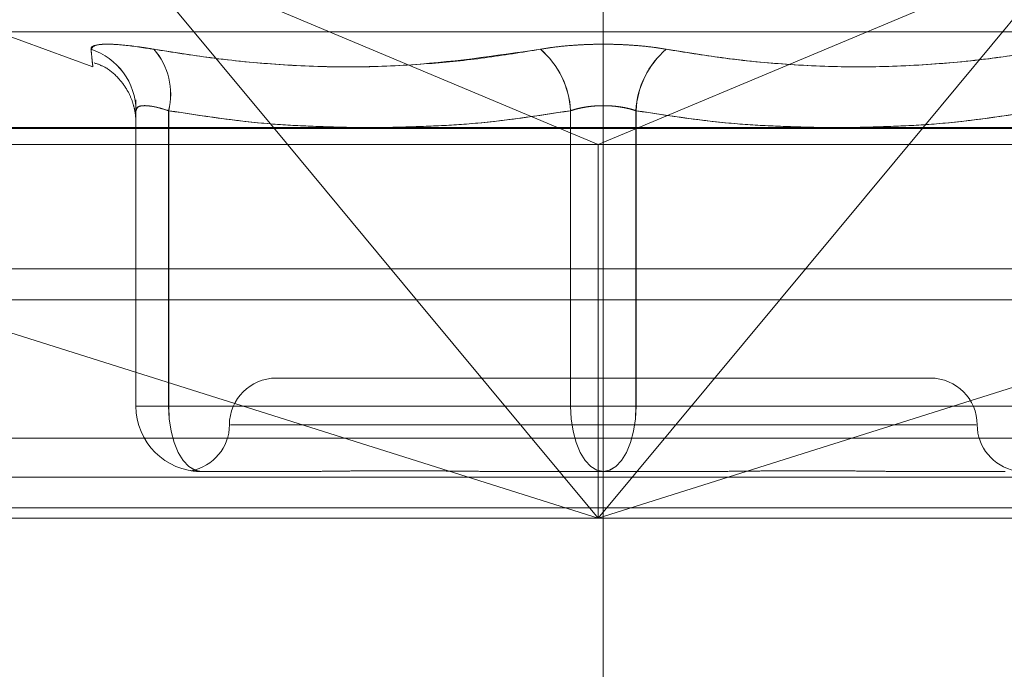
# Model space of a CAD drawing. Units: inches. Extents: x 0 to 23.4, y 0 to 16.5.
# Drawn here: x 5.7 to 5.8, y 3.1 to 3.1 of the extents above; entities that cross this region are included whole.
import ezdxf

# ---------------------------------------------------------------- set-up
doc = ezdxf.new("R2010")
doc.units = ezdxf.units.IN
doc.header["$MEASUREMENT"] = 0
doc.linetypes.add('CENTERX2', pattern=[0.7999999999999999, 0.5, -0.1, 0.1, -0.1])
doc.linetypes.add('HIDDEN', pattern=[0.07500000000000001, 0.05, -0.025])
doc.styles.add('SLDTEXTSTYLE0', font='TXT', dxfattribs={"width": 0.75})
doc.dimstyles.new('SLDDIMSTYLE0', dxfattribs={"dimtxt": 0.125, "dimasz": 0.13, "dimexe": 0, "dimexo": 0.0625, "dimgap": 0.03125, "dimtad": 0, "dimtih": 1, "dimtoh": 1, "dimlfac": 9, "dimrnd": 1e-09, "dimzin": 12, "dimdsep": 46, "dimtxsty": 'SLDTEXTSTYLE0', "dimsah": 1, "dimcen": 0.09, "dimadec": 0, "dimazin": 3, "dimtfac": 1, "dimtofl": 0, "dimtmove": 0, "dimatfit": 3, "dimfxl": 1, "dimfrac": 2, "dimtolj": 1, "dimtzin": 12, "dimarcsym": 0})

# ---------------------------------------------------------------- blocks, each defined once
blk = doc.blocks.new('_D_11')
at = {"color": 7, "linetype": 'Continuous', "lineweight": 0}
for p, q in [((3.7402510243, 2.8306592664), (4.5931768382, 2.8306592664)), ((5.7375351674, 2.8306592664), (5.1103643169, 2.8306592664)), ((5.7375351674, 2.8102443664), (5.7375351674, 2.7056592664))]:
    blk.add_line(p, q, dxfattribs=at)
for points in [[(3.7402510243, 2.8306592664), (3.8702510243, 2.8106592664), (3.8702510243, 2.8506592664)], [(5.7375351674, 2.8306592664), (5.6075351674, 2.8506592664), (5.6075351674, 2.8106592664)]]:
    blk.add_solid(points, dxfattribs=at)
at = {"color": 7, "linetype": 'Continuous', "lineweight": 0, "insert": (4.5931768382, 2.8925739946, 0.0004374453), "char_height": 0.125, "attachment_point": 1, "style": 'SLDTEXTSTYLE0'}
blk.add_mtext('17.98', dxfattribs=at)

msp = doc.modelspace()

# ---------------------------------------------------------------- linework, layer by layer
at = {"color": 7, "linetype": 'CENTERX2', "lineweight": 0}
msp.add_line((5.7375351674, 2.8602443664), (5.7375351674, 3.4129776997), dxfattribs=at)
at = {"color": 7, "linetype": 'HIDDEN', "lineweight": 0}
for p, q in [((5.7220931775, 3.0768332553), (5.7149750057, 3.085400276)), ((5.7149750057, 3.085400276), (5.7353942313, 3.0768332553)), ((5.7596146031, 3.085400276), (5.7391979493, 3.0768332553)), ((5.7596146031, 3.085400276), (5.7524964312, 3.0768332553)), ((5.7091589292, 3.0813030102), (5.713641262, 3.0796715744)), ((5.7093654485, 3.0813030102), (5.7657048863, 3.0813030102)), ((5.715661709, 3.0637867986), (5.715661709, 3.07761508)), ((5.7156640941, 3.07761508), (5.7156640941, 3.0637867986)), ((5.7171924764, 3.07761508), (5.7171924764, 3.0637867986)), ((5.7171954439, 3.0637867986), (5.7171954439, 3.07761508)), ((5.7360014325, 3.0637867986), (5.7360014325, 3.07761508)), ((5.7360067851, 3.07761508), (5.7360067851, 3.0637867986)), ((5.7390635497, 3.07761508), (5.7390635497, 3.0637867986)), ((5.7390689023, 3.0637867986), (5.7390689023, 3.07761508)), ((5.6946536151, 3.0767840584), (5.7799554518, 3.0767840584)), ((5.6952360574, 3.0760352675), (5.7372962101, 3.0760352675)), ((5.7372962101, 3.0760352675), (5.779372472, 3.0760352675)), ((3.8638954688, 3.0702062872), (7.6166065799, 3.0702062872)), ((5.779953187, 3.0702062872), (5.6946449759, 3.0702062872)), ((5.7049113269, 3.0687618428), (5.7372948044, 3.0585374548)), ((5.7372948044, 3.0585374548), (5.7287995581, 3.0687618428)), ((5.7372948044, 3.0585374548), (5.7696782819, 3.0687618428)), ((5.7457900507, 3.0687618428), (5.7372948044, 3.0585374548)), ((5.7372948044, 3.0585374548), (5.7372956258, 3.0687618428)), ((5.7528457536, 3.0650991345), (5.7222245812, 3.0650991345)), ((5.7171924764, 3.0637867986), (5.715661709, 3.0637867986)), ((5.7156640941, 3.0637867986), (5.715661709, 3.0637867986)), ((5.7156640941, 3.0637867986), (5.7171954439, 3.0637867986)), ((5.7171924764, 3.0637867986), (5.7360014325, 3.0637867986)), ((5.7360067851, 3.0637867986), (5.7171954439, 3.0637867986)), ((5.7390635497, 3.0637867986), (5.7360014325, 3.0637867986)), ((5.7360067851, 3.0637867986), (5.7390689023, 3.0637867986)), ((5.7390635497, 3.0637867986), (5.7578748909, 3.0637867986)), ((5.7578778584, 3.0637867986), (5.7390689023, 3.0637867986)), ((5.7549841962, 3.0629119079), (5.7200864258, 3.0629119079)), ((5.7799565269, 3.0622814093), (5.6946546901, 3.0622814093)), ((5.7183319718, 3.0607501005), (5.7183293652, 3.0607504582)), ((5.7231027589, 3.0607246814), (5.7187238262, 3.0607246814)), ((5.7375327823, 3.0607246814), (5.7331538497, 3.0607246814)), ((5.7419122702, 3.0607246814), (5.7375327823, 3.0607246814)), ((5.7563441235, 3.0607246814), (5.7519646356, 3.0607246814)), ((3.8638954688, 3.0604618428), (7.6166065799, 3.0604618428)), ((7.6166065799, 3.0590173983), (3.8638954688, 3.0590173983)), ((5.7372948044, 3.0585374548), (5.6946520522, 3.0585374548)), ((5.7799538889, 3.0585374548), (5.7372948044, 3.0585374548))]:
    msp.add_line(p, q, dxfattribs=at)
at = {"color": 7, "linetype": 'Continuous', "lineweight": 15}
for p, q in [((7.7207193746, 3.0768332553), (3.7543509603, 3.0768332553)), ((5.7287995581, 3.0687618428), (5.7220931775, 3.0768332553)), ((5.7353942313, 3.0768332553), (5.7372962101, 3.0760352675)), ((5.7391979493, 3.0768332553), (5.7372962101, 3.0760352675)), ((5.7524964312, 3.0768332553), (5.7457900507, 3.0687618428)), ((5.7372956258, 3.0687618428), (5.7372962101, 3.0760352675)), ((3.8638954688, 3.0687618428), (7.6166065799, 3.0687618428)), ((7.6166065799, 3.0590173983), (3.8638954688, 3.0590173983))]:
    msp.add_line(p, q, dxfattribs=at)
at = {"color": 7, "linetype": 'HIDDEN', "lineweight": 0, "flags": 128}
for points in [[(5.7171924764, 3.0637867986), (5.7172219009, 3.0631894091), (5.7173090435, 3.0626149771), (5.7174505554, 3.0620855774), (5.7176409984, 3.0616215547), (5.7178730539, 3.0612407412), (5.718137804, 3.0609577711), (5.7184250747, 3.0607835191), (5.7187238262, 3.0607246814)], [(5.7171954439, 3.0637867986), (5.7172248572, 3.0631894091), (5.7173119667, 3.0626149771), (5.7174534248, 3.0620855774), (5.7176437953, 3.0616215547), (5.7178757625, 3.0612407412), (5.718140412, 3.0609577711), (5.7184275734, 3.0607835191), (5.7187262113, 3.0607246814)], [(5.7360014325, 3.0637867986), (5.7360308569, 3.0631894091), (5.7361179995, 3.0626149771), (5.7362595115, 3.0620855774), (5.7364499545, 3.0616215547), (5.7366820099, 3.0612407412), (5.7369467601, 3.0609577711), (5.7372340308, 3.0607835191), (5.7375327823, 3.0607246814)], [(5.7375375525, 3.0607246814), (5.7372389146, 3.0607835191), (5.7369517532, 3.0609577711), (5.7366871037, 3.0612407412), (5.7364551365, 3.0616215547), (5.7362647659, 3.0620855774), (5.7361233078, 3.0626149771), (5.7360361984, 3.0631894091), (5.7360067851, 3.0637867986)], [(5.7390635497, 3.0637867986), (5.7390341364, 3.0631894091), (5.738947027, 3.0626149771), (5.7388055689, 3.0620855774), (5.7386151983, 3.0616215547), (5.7383832311, 3.0612407412), (5.7381185816, 3.0609577711), (5.7378314202, 3.0607835191), (5.7375327823, 3.0607246814)], [(5.7375375525, 3.0607246814), (5.737836304, 3.0607835191), (5.7381235747, 3.0609577711), (5.7383883249, 3.0612407412), (5.7386203803, 3.0616215547), (5.7388108233, 3.0620855774), (5.7389523353, 3.0626149771), (5.7390394779, 3.0631894091), (5.7390689023, 3.0637867986)]]:
    msp.add_lwpolyline(points, dxfattribs=at)
at = {"color": 7, "linetype": 'HIDDEN', "lineweight": 0}
for centre, radius, start, end in [((5.7126282403, 3.0776056316), 0.0030334834296222, 0.1784584973, 72.1154589174), ((5.7126305075, 3.0776055157), 0.0030336017398964, 0.1806404628, 72.1156619851), ((5.7140680684, 3.0783881486), 0.0032186271687266, 346.1024916465, 40.8297077286), ((5.7140703575, 3.0783883635), 0.0032193373109602, 346.101678184, 40.8137332969), ((5.7319468885, 3.0774094221), 0.0040597563791935, 2.9037145444, 49.4141050327), ((5.7319514448, 3.0774093559), 0.004060555033817, 2.9040782452, 49.4023875765), ((5.74311889, 3.0774093559), 0.0040605550338125, 130.5976124235, 177.0959217548), ((5.7431234463, 3.0774094221), 0.0040597563791815, 130.585894967, 177.0962854556), ((5.7222245812, 3.0629119079), 0.0021872265966758, 90, 180), ((5.7528457536, 3.0629119079), 0.0021872265966758, 0, 90), ((5.7187238262, 3.0637867986), 0.0030621187123212, 180.0566253597, 270), ((5.7187262113, 3.0637867986), 0.0030621187123256, 180.0566253582, 270), ((5.717850128, 3.0629119079), 0.0021872265966749, 280.5550869706, 0), ((5.7572202068, 3.0629119079), 0.0021872265966758, 180, 259.4553754188)]:
    msp.add_arc(centre, radius, start, end, dxfattribs=at)
for points, knots in [([(5.716503462422195, 3.080492528921934), (5.715987588480581, 3.080570810677206), (5.714955449334026, 3.080727433560354), (5.713944281356571, 3.080744106751454), (5.71357549027528, 3.080633941258962), (5.713562850056763, 3.080519853721913), (5.713559822631932, 3.080492528921931)], [0, 0, 0, 0, 0.3031799493562833, 0.6065898448021876, 0.9057753889707802, 1, 1, 1, 1]), ([(5.713562115890498, 3.080492528921935), (5.713576120532411, 3.080351077044936), (5.71360415212371, 3.080067947977493), (5.713636021261894, 3.079777863412726), (5.713652031470996, 3.079635453055575), (5.713643280311969, 3.079708110592627), (5.713611404546634, 3.079983227133626), (5.713577032323522, 3.080322606445153), (5.713559822631932, 3.080492528921931)], [0, 0, 0, 0, 0.1460701271533225, 0.2923729239912661, 0.4678607677315029, 0.643941742523238, 0.8217266081559994, 1, 1, 1, 1]), ([(5.713562115890498, 3.080492528921935), (5.713611215621718, 3.080570810677206), (5.713709452323726, 3.080727433560355), (5.714614878939948, 3.080744106751466), (5.715652734696173, 3.080633941258959), (5.716341831836517, 3.080519853721913), (5.71650687564424, 3.080492528921932)], [0, 0, 0, 0, 0.3031799493568251, 0.6065898448040129, 0.9057753889708854, 1, 1, 1, 1]), ([(5.716503462422195, 3.080492528921934), (5.717386117351561, 3.080351011016095), (5.719152833158573, 3.080067749785797), (5.723056540882491, 3.079670040514751), (5.72824521150941, 3.079567902434726), (5.732464819599734, 3.080183009031494), (5.734588114392359, 3.080492528921936)], [0, 0, 0, 0, 0.1461091005490644, 0.2924509328620586, 0.643963321326962, 1, 1, 1, 1]), ([(5.734593820872961, 3.080492528921936), (5.733725212341816, 3.080351077044936), (5.731986611705236, 3.080067947977493), (5.729180881274035, 3.079777863412721), (5.726176365491563, 3.079635453055579), (5.722966943505898, 3.079708110592627), (5.719736879237256, 3.079983227133624), (5.717584527879377, 3.080322606445153), (5.71650687564424, 3.080492528921932)], [0, 0, 0, 0, 0.146070127153422, 0.2923729239910705, 0.4678607677314451, 0.6439417425231282, 0.8217266081560655, 1, 1, 1, 1]), ([(5.740476513936366, 3.080492528921938), (5.740206147902507, 3.080534842156532), (5.739657734656937, 3.08062067075705), (5.738756729458918, 3.080697310356469), (5.737817414545402, 3.08073372240336), (5.736880261496176, 3.080724998590213), (5.735959772044204, 3.080672128041508), (5.735195444975502, 3.080591466040436), (5.734756092361857, 3.080519893353656), (5.734588114392359, 3.080492528921936)], [0, 0, 0, 0, 0.1495103293180666, 0.303268290681685, 0.4528101939421593, 0.6068134906937903, 0.754344416314104, 0.9060783414915038, 1, 1, 1, 1]), ([(5.734593820872961, 3.080492528921936), (5.734864186906822, 3.080534842156529), (5.73541260015239, 3.080620670757047), (5.736313605350412, 3.080697310356467), (5.737252920263929, 3.080733722403357), (5.738190073313152, 3.080724998590213), (5.739110562765124, 3.080672128041511), (5.739874889833825, 3.080591466040439), (5.740314242447471, 3.080519893353658), (5.740482220416969, 3.080492528921937)], [0, 0, 0, 0, 0.1495103293184721, 0.3032682906828471, 0.4528101939428185, 0.6068134906946923, 0.7543444163141052, 0.9060783414920551, 1, 1, 1, 1]), ([(5.740476513936366, 3.080492528921938), (5.741345122467512, 3.08035107704494), (5.743083723104092, 3.080067947977499), (5.745889453535292, 3.079777863412727), (5.748893969317771, 3.079635453055591), (5.752103391303425, 3.079708110592641), (5.755333455572078, 3.07998322713364), (5.757485806929954, 3.08032260644517), (5.758563459165089, 3.080492528921948)], [0, 0, 0, 0, 0.1460701271533125, 0.292372923991081, 0.4678607677313588, 0.6439417425227911, 0.8217266081559571, 1, 1, 1, 1]), ([(5.758566872387132, 3.080492528921942), (5.757684259214076, 3.080351077044942), (5.755917626986199, 3.080067947977498), (5.753080027416805, 3.079777863412728), (5.750059501425237, 3.079635453055581), (5.746858830598591, 3.079708110592629), (5.743660642095288, 3.079983227133628), (5.741542662960518, 3.080322606445158), (5.740482220416969, 3.080492528921937)], [0, 0, 0, 0, 0.1460701271536489, 0.2923729239912357, 0.4678607677315717, 0.6439417425230844, 0.8217266081560359, 1, 1, 1, 1]), ([(5.713714487115664, 3.079854740748882), (5.713883362558151, 3.079795083371521), (5.714306491646544, 3.079645607690943), (5.714822377599386, 3.07918809935487), (5.715238398519341, 3.078644113930718), (5.715479414812025, 3.078129142528502), (5.715599827081476, 3.077702740237976), (5.715644164017556, 3.077407947283919), (5.715656878715311, 3.077244374245059), (5.715660110287225, 3.077180176140254), (5.715661530799602, 3.077141675060509), (5.715662386983476, 3.077108405856722), (5.715662838357952, 3.077077292917522), (5.715662735505886, 3.077070809917851), (5.715662600636924, 3.077131725099798), (5.715662489766284, 3.077181801152773)], [0, 0, 0, 0, 0.065734984191677, 0.164703544380899, 0.2483808396460828, 0.3179790438417699, 0.3730055554127981, 0.4119222120904601, 0.4274973890213219, 0.4371046145071624, 0.446389386314932, 0.4605034425891006, 0.4898429026119486, 0.5806192640709095, 0.9999999999999999, 0.9999999999999999, 0.9999999999999999, 0.9999999999999999]), ([(5.7156617114501, 3.077892471293832), (5.715661649211142, 3.077926037670693), (5.715661576144664, 3.077965443486615), (5.715661504067516, 3.0781001298147), (5.715661493386603, 3.078120088609789)], [0, 0, 0, 0, 0.8518127610020135, 0.9999999999999999, 0.9999999999999999, 0.9999999999999999, 0.9999999999999999]), ([(5.717192476420851, 3.077615079951899), (5.71706130089507, 3.077656585565716), (5.716685576190374, 3.077775469667012), (5.716160166156461, 3.07786968234859), (5.715737927929396, 3.077838543797926), (5.715687099104855, 3.077689520356339), (5.715661709017124, 3.0776150799519)], [0, 0, 0, 0, 0.1488797913310733, 0.4264348497937388, 0.7134919090676668, 1, 1, 1, 1]), ([(5.715661709017124, 3.0776150799519), (5.715661904265425, 3.077393789650169), (5.71566229571747, 3.076950126167955), (5.715662739731878, 3.076722481029213), (5.715662986183794, 3.076822496968246), (5.715663035050639, 3.076842328274382)], [0, 0, 0, 0, 0.4437690741074138, 0.8897097214690048, 1, 1, 1, 1]), ([(5.715663035050639, 3.076842328274382), (5.71566318729262, 3.076872912631985), (5.715663541848936, 3.076944140535558), (5.715663893478275, 3.077371323773509), (5.715664094122439, 3.077615079951896)], [0, 0, 0, 0, 0.429387305653543, 1, 1, 1, 1]), ([(5.715664094122439, 3.077615079951896), (5.715671090515652, 3.077656585565713), (5.715691130212524, 3.077775469667007), (5.715927635733042, 3.077869682348591), (5.716447650232359, 3.077838543797922), (5.716946338468672, 3.077689520356336), (5.717195443935601, 3.077615079951897)], [0, 0, 0, 0, 0.1488797913322673, 0.4264348497937013, 0.7134919090669721, 1, 1, 1, 1]), ([(5.725751717224743, 3.076833255280147), (5.724481874796969, 3.076864860080674), (5.721616519689338, 3.076936175209732), (5.718774818123714, 3.077372256990953), (5.717192476420851, 3.077615079951899)], [0, 0, 0, 0, 0.4431710486397685, 1, 1, 1, 1]), ([(5.717195443935601, 3.077615079951897), (5.718735364629637, 3.077378382316428), (5.721530031803731, 3.076948820511985), (5.724347949989868, 3.076869064184904), (5.725613135682791, 3.076833255280147)], [0, 0, 0, 0, 0.5510211406607941, 1, 1, 1, 1]), ([(5.727446458931784, 3.076833255280147), (5.728716462384274, 3.076864860080674), (5.731582180838635, 3.076936175209734), (5.734424242751551, 3.077372256990951), (5.736006785106254, 3.077615079951898)], [0, 0, 0, 0, 0.4431710486276024, 1, 1, 1, 1]), ([(5.736001432486187, 3.077615079951901), (5.734461707039953, 3.077378382316436), (5.731667394203931, 3.076948820511988), (5.728849833303882, 3.076869064184906), (5.727584808024826, 3.076833255280147)], [0, 0, 0, 0, 0.5510211406486917, 1, 1, 1, 1]), ([(5.739063549703072, 3.077615079951901), (5.738995831961192, 3.077636637990317), (5.738859923690444, 3.07767990457955), (5.738649112238126, 3.077731975886133), (5.738436450044874, 3.07777460115433), (5.73822190764143, 3.077807629847391), (5.738000092449322, 3.077831993481736), (5.737772968679058, 3.077847029888956), (5.73754313054107, 3.077852397730486), (5.737311013424136, 3.077847909321605), (5.737077596402928, 3.077833223068455), (5.736848332507116, 3.077808442978214), (5.736625998083404, 3.077774268761887), (5.736411186343247, 3.077730940531428), (5.736201143311051, 3.077678716783352), (5.736068152868986, 3.077636340060147), (5.736001432486187, 3.077615079951901)], [0, 0, 0, 0, 0.0739556989651563, 0.1484277366481585, 0.216669967461122, 0.2853546056206878, 0.3554675182636132, 0.426088512041161, 0.4965450403629529, 0.567529135851266, 0.6401755400268166, 0.7133918400597584, 0.7838036490656658, 0.8547072621157819, 0.9271076406780644, 1, 1, 1, 1]), ([(5.736006785106254, 3.077615079951898), (5.736074502848133, 3.077636637990317), (5.736210411118878, 3.077679904579558), (5.736421222571198, 3.077731975886123), (5.736633884764444, 3.077774601154338), (5.736848427167896, 3.07780762984739), (5.73707024236, 3.077831993481744), (5.737297366130266, 3.077847029888948), (5.737527204268257, 3.077852397730494), (5.737759321385189, 3.077847909321606), (5.737992738406404, 3.077833223068462), (5.738222002302208, 3.07780844297821), (5.738444336725928, 3.077774268761892), (5.738659148466078, 3.07773094053143), (5.738869191498279, 3.077678716783356), (5.739002181940339, 3.077636340060148), (5.739068902323134, 3.0776150799519)], [0, 0, 0, 0, 0.073955698962816, 0.1484277366476483, 0.2166699674594076, 0.2853546056205467, 0.3554675182633327, 0.4260885120412367, 0.4965450403635361, 0.567529135851866, 0.6401755400276494, 0.7133918400613638, 0.7838036490672973, 0.8547072621170221, 0.9271076406785466, 0.9999999999999999, 0.9999999999999999, 0.9999999999999999, 0.9999999999999999]), ([(5.747623875877832, 3.076833255280147), (5.746353872425246, 3.076864860080674), (5.743488153970793, 3.076936175209732), (5.740646092057777, 3.077372256990957), (5.739063549703072, 3.077615079951901)], [0, 0, 0, 0, 0.4431710486468917, 1, 1, 1, 1]), ([(5.739068902323134, 3.0776150799519), (5.740608627769369, 3.077378382316431), (5.743402940605359, 3.076948820511981), (5.746220501505383, 3.076869064184903), (5.747485526784411, 3.076833255280147)], [0, 0, 0, 0, 0.5510211406546027, 1, 1, 1, 1]), ([(5.749318617584653, 3.076833255280147), (5.750588460012405, 3.076864860080674), (5.753453815120015, 3.076936175209732), (5.756295516685612, 3.077372256990956), (5.757877858388477, 3.077615079951905)], [0, 0, 0, 0, 0.4431710486349658, 1, 1, 1, 1]), ([(5.757874890873731, 3.077615079951911), (5.756334970179689, 3.077378382316444), (5.753540303005495, 3.076948820511988), (5.750722384819263, 3.076869064184906), (5.749457199126246, 3.076833255280147)], [0, 0, 0, 0, 0.5510211406422758, 1, 1, 1, 1]), ([(5.718274710541135, 3.060758006345965), (5.718263398162295, 3.060759729089339), (5.718241976484202, 3.060762991361095), (5.718262311971213, 3.060759776885308), (5.718312002428496, 3.060752388441948), (5.718396351930489, 3.060741768921666), (5.718524514460069, 3.060729999916568), (5.718644145745336, 3.060724753978294), (5.718721618162013, 3.060724683853142), (5.718724381512852, 3.060724681351859)], [0, 0, 0, 0, 0.1735322759886053, 0.3286092702195491, 0.4838360801734291, 0.6395066346981166, 0.7953230369431729, 0.9926994111960514, 1, 1, 1, 1]), ([(5.723102758851174, 3.060724681351861), (5.723116044870527, 3.060724683840273), (5.723411548112725, 3.060724739186695), (5.723997149572976, 3.060728465056878), (5.724876193687315, 3.060738683394596), (5.725776175562608, 3.060749663084766), (5.726778085596324, 3.060759021730613), (5.727801277646116, 3.060762805275595), (5.728844160852887, 3.060759859790955), (5.729817234858417, 3.060752366153906), (5.73080685045743, 3.060741774886377), (5.731901128676842, 3.060729997729648), (5.732687775735877, 3.060724753993887), (5.733137797915355, 3.060724683853685), (5.733153849682184, 3.060724681351866)], [0, 0, 0, 0, 0.004416742035682, 0.0982357135522801, 0.1921423741894017, 0.2863092442105509, 0.3805649735113829, 0.4999999541264581, 0.5938191100070784, 0.6877289020555797, 0.7819071526307438, 0.876173638793847, 0.9955832579636401, 1, 1, 1, 1]), ([(5.74191227019536, 3.060724681351867), (5.741928323310026, 3.060724683840279), (5.742285371369634, 3.060724739186703), (5.742979524759167, 3.060728465056879), (5.743985285071057, 3.060738683394603), (5.744978877950757, 3.060749663084767), (5.746046227075526, 3.060759021730618), (5.747092984012437, 3.0607628052756), (5.748117614668149, 3.060759859790955), (5.749040238967797, 3.060752366153912), (5.749945708982585, 3.060741774886377), (5.75091176583703, 3.060729997729652), (5.751578797507643, 3.060724753993893), (5.751951347161874, 3.06072468385369), (5.751964635573989, 3.06072468135187)], [0, 0, 0, 0, 0.0044167420365584, 0.0982357135521375, 0.19214237418901, 0.2863092442112199, 0.3805649735120581, 0.4999999541265358, 0.5938191100075078, 0.6877289020558915, 0.7819071526309285, 0.8761736387945023, 0.9955832579637346, 1, 1, 1, 1])]:
    msp.add_open_spline(points, degree=3, knots=knots, dxfattribs=at)

# ---------------------------------------------------------------- dimensions: what is measured, and where the dimension line sits
at = {"color": 7, "linetype": 'Continuous', "lineweight": 0}
dim = msp.add_linear_dim(base=(5.7375351674, 2.8306592664), p1=(3.7402510243, 3.0590173983), p2=(5.7375351674, 2.8602443664), dimstyle='SLDDIMSTYLE0', dxfattribs=at)
dim.commit()
dim.dimension.update_dxf_attribs({"geometry": '_D_11', "text_midpoint": (4.8517705776, 2.8306592664), "dimtype": 160})

doc.saveas('drawing.dxf')
